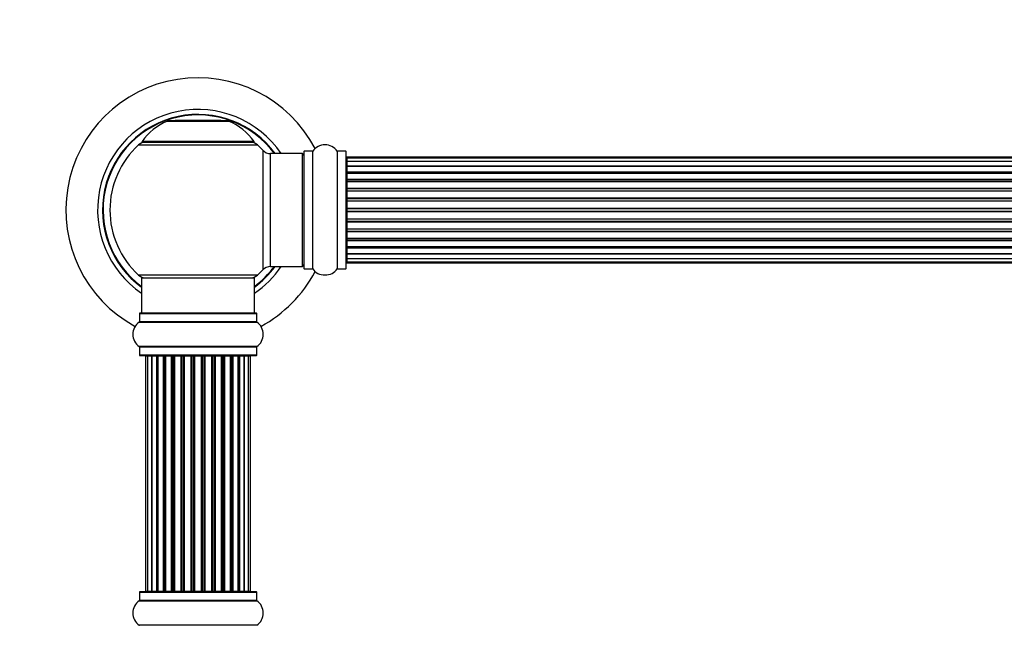
# Model space of a CAD drawing. Units: millimetres. Extents: x 0 to 1493, y 0 to 2693.
# Drawn here: x 501 to 780, y 2135 to 2307 of the extents above; entities that cross this region are included whole.
import ezdxf
from ezdxf import colors
from ezdxf.entities.mleader import LeaderData, LeaderLine
from ezdxf.math import Vec2, Vec3

# ---------------------------------------------------------------- set-up
doc = ezdxf.new("R2010")
doc.units = ezdxf.units.MM
doc.layers.add('DV1_Défaut', color=7, linetype='Continuous')
doc.layers.add('Défaut', color=7, linetype='Continuous')

# ---------------------------------------------------------------- blocks, each defined once
blk = doc.blocks.new('_DOT')
at = {"color": 0}
blk.add_line((0, 0), (-1, 0), dxfattribs=at)
at = {"color": 0, "const_width": 0.333}
blk.add_lwpolyline([(-0.1665, 0, 1), (0.1665, 0, 1)], format="xyb", close=True, dxfattribs=at)
blk = doc.blocks.new('SE')
at = {"layer": 'DV1_Défaut', "color": 7, "linetype": 'Continuous'}
for p, q in [((542.88, 2278.21), (560.25, 2278.21)), ((559.87, 2278.28), (543.25, 2278.28)), ((545.09, 2278.48), (558.04, 2278.48)), ((534.71, 2271.5), (568.42, 2271.5)), ((567.46, 2272.44), (535.67, 2272.44)), ((535.75, 2272.28), (567.38, 2272.28)), ((569.93, 2269.99), (569.93, 2236.07)), ((572.13, 2237.03), (572.13, 2269.03)), ((581.06, 2269.03), (572.13, 2269.03)), ((581.06, 2269.03), (581.06, 2237.03)), ((581.56, 2269.58), (581.56, 2236.48)), ((581.66, 2236.38), (581.66, 2269.68)), ((584.01, 2269.68), (581.66, 2269.68)), ((584.01, 2269.68), (584.01, 2236.38)), ((584.09, 2236.34), (584.09, 2269.72)), ((591.04, 2269.72), (591.04, 2236.34)), ((591.12, 2236.38), (591.12, 2269.68)), ((593.46, 2269.68), (591.12, 2269.68)), ((593.46, 2269.68), (593.46, 2236.38)), ((593.56, 2236.48), (593.56, 2269.58)), ((593.76, 2267.72), (593.76, 2268.03)), ((1059.36, 2268.03), (593.76, 2268.03)), ((593.76, 2267.72), (593.76, 2266.82)), ((1059.36, 2267.72), (593.76, 2267.72)), ((593.76, 2266.82), (593.76, 2265.53)), ((1059.36, 2266.82), (593.76, 2266.82)), ((593.76, 2265.53), (1059.36, 2265.53)), ((593.76, 2265.36), (593.76, 2265.53)), ((593.76, 2265.36), (593.76, 2263.87)), ((1059.36, 2265.36), (593.76, 2265.36)), ((593.76, 2263.87), (1059.36, 2263.87)), ((593.76, 2263.63), (593.76, 2263.87)), ((1059.36, 2263.63), (593.76, 2263.63)), ((593.76, 2263.63), (593.76, 2263.24)), ((593.76, 2263.4), (593.76, 2261.74)), ((1059.36, 2263.4), (593.76, 2263.4)), ((593.76, 2261.74), (1059.36, 2261.74)), ((593.76, 2261.49), (593.76, 2261.74)), ((1059.36, 2261.49), (593.76, 2261.49)), ((593.76, 2261.49), (593.76, 2261.02)), ((593.76, 2261.03), (593.76, 2259.23)), ((1059.36, 2261.03), (593.76, 2261.03)), ((593.76, 2259.23), (1059.36, 2259.23)), ((593.76, 2258.99), (593.76, 2259.23)), ((1059.36, 2258.99), (593.76, 2258.99)), ((593.76, 2258.99), (593.76, 2258.46)), ((593.76, 2258.46), (1059.36, 2258.46)), ((593.76, 2258.36), (593.76, 2258.46)), ((593.76, 2258.36), (593.76, 2256.45)), ((1059.36, 2258.36), (593.76, 2258.36)), ((593.76, 2256.45), (1059.36, 2256.45)), ((593.76, 2256.23), (593.76, 2256.45)), ((1059.36, 2256.23), (593.76, 2256.23)), ((593.76, 2256.23), (593.76, 2255.66)), ((593.76, 2255.66), (1059.36, 2255.66)), ((593.76, 2255.49), (593.76, 2255.66)), ((1059.36, 2255.49), (593.76, 2255.49)), ((593.76, 2255.49), (593.76, 2253.52)), ((593.76, 2253.52), (1059.36, 2253.52)), ((593.76, 2253.32), (593.76, 2253.52)), ((1059.36, 2253.32), (593.76, 2253.32)), ((593.76, 2253.32), (593.76, 2252.74)), ((593.76, 2252.74), (1059.36, 2252.74)), ((593.76, 2252.54), (593.76, 2252.74)), ((1059.36, 2252.54), (593.76, 2252.54)), ((593.76, 2252.54), (593.76, 2250.57)), ((593.76, 2250.57), (1059.36, 2250.57)), ((593.76, 2250.4), (593.76, 2250.57)), ((1059.36, 2250.4), (593.76, 2250.4)), ((593.76, 2250.4), (593.76, 2249.84)), ((593.76, 2249.84), (1059.36, 2249.84)), ((593.76, 2249.61), (593.76, 2249.84)), ((1059.36, 2249.61), (593.76, 2249.61)), ((593.76, 2249.61), (593.76, 2247.7)), ((593.76, 2247.6), (593.76, 2247.7)), ((593.76, 2247.7), (1059.36, 2247.7)), ((1059.36, 2247.6), (593.76, 2247.6)), ((593.76, 2247.6), (593.76, 2247.07)), ((593.76, 2247.07), (1059.36, 2247.07)), ((593.76, 2246.83), (593.76, 2247.07)), ((1059.36, 2246.83), (593.76, 2246.83)), ((593.76, 2246.83), (593.76, 2245.03)), ((593.76, 2245.04), (593.76, 2244.57)), ((593.76, 2245.03), (1059.36, 2245.03)), ((593.76, 2244.57), (1059.36, 2244.57)), ((593.76, 2244.32), (593.76, 2244.57)), ((1059.36, 2244.32), (593.76, 2244.32)), ((593.76, 2244.32), (593.76, 2242.66)), ((593.76, 2242.82), (593.76, 2242.43)), ((593.76, 2242.66), (1059.36, 2242.66)), ((593.76, 2242.43), (1059.36, 2242.43)), ((593.76, 2242.19), (593.76, 2242.43)), ((1059.36, 2242.19), (593.76, 2242.19)), ((593.76, 2242.19), (593.76, 2240.7)), ((593.76, 2240.53), (593.76, 2240.7)), ((593.76, 2240.7), (1059.36, 2240.7)), ((1059.36, 2240.53), (593.76, 2240.53)), ((593.76, 2240.53), (593.76, 2239.24)), ((593.76, 2239.24), (593.76, 2238.34)), ((593.76, 2239.24), (1059.36, 2239.24)), ((593.76, 2238.34), (593.76, 2238.03)), ((593.76, 2238.34), (1059.36, 2238.34)), ((593.76, 2238.03), (1059.36, 2238.03)), ((572.13, 2237.03), (581.06, 2237.03)), ((581.66, 2236.38), (584.01, 2236.38)), ((591.12, 2236.38), (593.46, 2236.38)), ((568.42, 2234.56), (534.71, 2234.56)), ((535.56, 2233.78), (567.56, 2233.78)), ((535.56, 2233.78), (535.56, 2223.78)), ((567.56, 2223.78), (567.56, 2233.78)), ((534.91, 2223.68), (568.21, 2223.68)), ((534.91, 2223.68), (534.91, 2221.33)), ((568.11, 2223.78), (535.01, 2223.78)), ((568.21, 2221.33), (568.21, 2223.68)), ((534.87, 2221.25), (568.26, 2221.25)), ((568.21, 2221.33), (534.91, 2221.33)), ((568.26, 2214.31), (534.87, 2214.31)), ((534.91, 2214.23), (568.21, 2214.23)), ((534.91, 2214.23), (534.91, 2211.88)), ((568.21, 2211.88), (568.21, 2214.23)), ((568.21, 2211.88), (534.91, 2211.88)), ((535.01, 2211.78), (568.11, 2211.78)), ((537.25, 2211.58), (536.64, 2211.58)), ((536.64, 2211.58), (536.64, 2144.98)), ((538.44, 2211.58), (537.25, 2211.58)), ((537.25, 2211.58), (537.25, 2144.98)), ((539.83, 2211.58), (538.44, 2211.58)), ((538.44, 2144.98), (538.44, 2211.58)), ((538.44, 2211.58), (538.44, 2144.98)), ((539.83, 2144.98), (539.83, 2211.58)), ((539.83, 2211.58), (540.07, 2211.58)), ((540.07, 2211.58), (540.07, 2144.98)), ((541.73, 2211.58), (540.16, 2211.58)), ((540.16, 2211.58), (540.16, 2144.98)), ((541.73, 2144.98), (541.73, 2211.58)), ((541.73, 2211.58), (541.98, 2211.58)), ((541.98, 2211.58), (541.98, 2144.98)), ((542.42, 2211.58), (541.98, 2211.58)), ((544.06, 2211.58), (542.34, 2211.58)), ((542.34, 2211.58), (542.34, 2144.98)), ((544.06, 2144.98), (544.06, 2211.58)), ((544.06, 2211.58), (544.31, 2211.58)), ((544.31, 2211.58), (544.31, 2144.98)), ((544.82, 2211.58), (544.31, 2211.58)), ((544.82, 2144.98), (544.82, 2211.58)), ((544.82, 2211.58), (544.87, 2211.58)), ((546.73, 2211.58), (544.87, 2211.58)), ((544.87, 2211.58), (544.87, 2144.98)), ((546.73, 2144.98), (546.73, 2211.58)), ((546.73, 2211.58), (546.96, 2211.58)), ((546.96, 2211.58), (546.96, 2144.98)), ((547.52, 2211.58), (546.96, 2211.58)), ((547.52, 2144.98), (547.52, 2211.58)), ((547.52, 2211.58), (547.65, 2211.58)), ((549.6, 2211.58), (547.65, 2211.58)), ((547.65, 2211.58), (547.65, 2144.98)), ((549.6, 2144.98), (549.6, 2211.58)), ((549.6, 2211.58), (549.81, 2211.58)), ((549.81, 2211.58), (549.81, 2144.98)), ((550.39, 2211.58), (549.81, 2211.58)), ((550.39, 2144.98), (550.39, 2211.58)), ((550.57, 2211.58), (550.39, 2211.58)), ((552.56, 2211.58), (550.57, 2211.58)), ((550.57, 2211.58), (550.57, 2144.98)), ((552.56, 2144.98), (552.56, 2211.58)), ((552.56, 2211.58), (552.74, 2211.58)), ((553.32, 2211.58), (552.74, 2211.58)), ((552.74, 2211.58), (552.74, 2144.98)), ((553.32, 2144.98), (553.32, 2211.58)), ((553.32, 2211.58), (553.53, 2211.58)), ((555.48, 2211.58), (553.53, 2211.58)), ((553.53, 2211.58), (553.53, 2144.98)), ((555.48, 2211.58), (555.61, 2211.58)), ((555.48, 2144.98), (555.48, 2211.58)), ((556.17, 2211.58), (555.61, 2211.58)), ((555.61, 2211.58), (555.61, 2144.98)), ((556.17, 2144.98), (556.17, 2211.58)), ((556.17, 2211.58), (556.4, 2211.58)), ((558.26, 2211.58), (556.4, 2211.58)), ((556.4, 2211.58), (556.4, 2144.98)), ((558.26, 2211.58), (558.31, 2211.58)), ((558.26, 2144.98), (558.26, 2211.58)), ((558.82, 2211.58), (558.31, 2211.58)), ((558.31, 2211.58), (558.31, 2144.98)), ((558.82, 2144.98), (558.82, 2211.58)), ((558.82, 2211.58), (559.06, 2211.58)), ((560.79, 2211.58), (559.06, 2211.58)), ((559.06, 2211.58), (559.06, 2144.98)), ((561.15, 2211.58), (560.71, 2211.58)), ((560.79, 2144.98), (560.79, 2211.58)), ((561.15, 2144.98), (561.15, 2211.58)), ((561.15, 2211.58), (561.4, 2211.58)), ((562.97, 2211.58), (561.4, 2211.58)), ((561.4, 2211.58), (561.4, 2144.98)), ((562.97, 2144.98), (562.97, 2211.58)), ((563.06, 2144.98), (563.06, 2211.58)), ((563.06, 2211.58), (563.3, 2211.58)), ((564.69, 2211.58), (563.3, 2211.58)), ((563.3, 2211.58), (563.3, 2144.98)), ((565.88, 2211.58), (564.69, 2211.58)), ((564.69, 2211.58), (564.69, 2144.98)), ((564.69, 2144.98), (564.69, 2211.58)), ((566.49, 2211.58), (565.88, 2211.58)), ((565.88, 2144.98), (565.88, 2211.58)), ((566.49, 2144.98), (566.49, 2211.58)), ((534.91, 2144.68), (568.21, 2144.68)), ((534.91, 2144.68), (534.91, 2142.33)), ((568.11, 2144.78), (535.01, 2144.78)), ((536.64, 2144.98), (537.25, 2144.98)), ((537.25, 2144.98), (538.44, 2144.98)), ((538.44, 2144.98), (539.83, 2144.98)), ((540.07, 2144.98), (539.83, 2144.98)), ((540.16, 2144.98), (541.73, 2144.98)), ((541.98, 2144.98), (541.73, 2144.98)), ((541.98, 2144.98), (542.42, 2144.98)), ((542.34, 2144.98), (544.06, 2144.98)), ((544.31, 2144.98), (544.06, 2144.98)), ((544.31, 2144.98), (544.82, 2144.98)), ((544.87, 2144.98), (544.82, 2144.98)), ((544.87, 2144.98), (546.73, 2144.98)), ((546.96, 2144.98), (546.73, 2144.98)), ((546.96, 2144.98), (547.52, 2144.98)), ((547.65, 2144.98), (547.52, 2144.98)), ((547.65, 2144.98), (549.6, 2144.98)), ((549.81, 2144.98), (549.6, 2144.98)), ((549.81, 2144.98), (550.39, 2144.98)), ((550.39, 2144.98), (550.57, 2144.98)), ((550.57, 2144.98), (552.56, 2144.98)), ((552.74, 2144.98), (552.56, 2144.98)), ((552.74, 2144.98), (553.32, 2144.98)), ((553.53, 2144.98), (553.32, 2144.98)), ((553.53, 2144.98), (555.48, 2144.98)), ((555.61, 2144.98), (555.48, 2144.98)), ((555.61, 2144.98), (556.17, 2144.98)), ((556.4, 2144.98), (556.17, 2144.98)), ((556.4, 2144.98), (558.26, 2144.98)), ((558.31, 2144.98), (558.26, 2144.98)), ((558.31, 2144.98), (558.82, 2144.98)), ((559.06, 2144.98), (558.82, 2144.98)), ((559.06, 2144.98), (560.79, 2144.98)), ((560.71, 2144.98), (561.15, 2144.98)), ((561.4, 2144.98), (561.15, 2144.98)), ((561.4, 2144.98), (562.97, 2144.98)), ((563.3, 2144.98), (563.06, 2144.98)), ((563.3, 2144.98), (564.69, 2144.98)), ((564.69, 2144.98), (565.88, 2144.98)), ((565.88, 2144.98), (566.49, 2144.98)), ((568.21, 2142.33), (568.21, 2144.68)), ((534.87, 2142.25), (568.26, 2142.25)), ((568.21, 2142.33), (534.91, 2142.33)), ((568.26, 2135.31), (534.87, 2135.31))]:
    blk.add_line(p, q, dxfattribs=at)
for centre, radius, start, end in [((551.56, 2253.03), 37.5, 27.7153, 241.5886), ((551.56, 2253.03), 28.5, 34.1529, 235.8471), ((551.56, 2253.03), 27.1, 36.1858, 233.8142), ((551.56, 2253.03), 27, 36.3412, 233.6588), ((551.56, 2253.03), 26.94, 36.4318, 233.5682), ((548.85, 2263.36), 16, 111.8969, 145.4476), ((543.25, 2277.28), 1, 90, 111.8969), ((559.87, 2277.28), 1, 68.1031, 90), ((554.28, 2263.36), 16, 34.5524, 68.1031), ((551.56, 2253.03), 25, 132.3846, 227.6154), ((536.73, 2269.28), 3, 90, 132.3846), ((535.75, 2272.38), 0.1, 145.4476, 270), ((566.4, 2269.28), 3, 47.6154, 90), ((567.38, 2272.38), 0.1, 270, 34.5524), ((551.56, 2253.03), 25, 42.7321, 47.6154), ((587.56, 2267.29), 4.24, 34.9821, 145.0179), ((572.13, 2272.03), 3, 222.7321, 270), ((581.06, 2268.53), 0.5, 0, 90), ((581.66, 2269.58), 0.1, 90, 180), ((584.01, 2269.78), 0.1, 270, 325.0179), ((591.12, 2269.78), 0.1, 214.9821, 270), ((593.46, 2269.58), 0.1, 0, 90), ((593.76, 2267.83), 0.2, 90, 180), ((593.76, 2267.52), 0.2, 90, 180), ((593.76, 2266.62), 0.2, 90, 180), ((593.76, 2265.16), 0.2, 90, 180), ((593.76, 2263.2), 0.2, 90, 180), ((593.76, 2260.83), 0.2, 90, 180), ((593.76, 2258.16), 0.2, 90, 180), ((593.76, 2247.9), 0.2, 180, 270), ((593.76, 2245.23), 0.2, 180, 270), ((593.76, 2242.86), 0.2, 180, 270), ((593.76, 2240.9), 0.2, 180, 270), ((581.06, 2237.53), 0.5, 270, 0), ((593.76, 2239.44), 0.2, 180, 270), ((593.76, 2238.54), 0.2, 180, 270), ((593.76, 2238.23), 0.2, 180, 270), ((551.56, 2253.03), 28.5, 304.1529, 325.8471), ((551.56, 2253.03), 27, 306.3412, 323.6588), ((551.56, 2253.03), 26.94, 306.4318, 323.5682), ((551.56, 2253.03), 27.1, 306.1858, 323.8142), ((551.56, 2253.03), 25, 312.3846, 317.2679), ((551.56, 2253.03), 37.5, 298.4114, 332.2847), ((572.13, 2234.03), 3, 90, 137.2679), ((581.66, 2236.48), 0.1, 180, 270), ((584.01, 2236.28), 0.1, 34.9821, 90), ((587.56, 2238.77), 4.24, 214.9821, 241.1068), ((587.56, 2239.88), 5.24, 246.675, 293.3251), ((586.68, 2237.58), 2.77, 244.6486, 246.5281), ((587.56, 2238.77), 4.24, 299.1889, 325.0179), ((591.12, 2236.28), 0.1, 90, 145.0179), ((593.46, 2236.48), 0.1, 270, 0), ((536.73, 2236.78), 3, 227.6154, 270), ((566.4, 2236.78), 3, 270, 312.3846), ((535.01, 2223.68), 0.1, 90, 180), ((568.11, 2223.68), 0.1, 0, 90), ((537.3, 2217.78), 4.24, 124.9821, 235.0179), ((534.81, 2221.33), 0.1, 304.9821, 0), ((568.31, 2221.33), 0.1, 180, 235.0179), ((565.83, 2217.78), 4.24, 304.9821, 55.0179), ((534.81, 2214.23), 0.1, 0, 55.0179), ((568.31, 2214.23), 0.1, 124.9821, 180), ((535.01, 2211.88), 0.1, 180, 270), ((536.84, 2211.58), 0.2, 90, 180), ((537.45, 2211.58), 0.2, 90, 180), ((538.64, 2211.58), 0.2, 90, 180), ((540.36, 2211.58), 0.2, 90, 180), ((542.54, 2211.58), 0.2, 90, 180), ((545.07, 2211.58), 0.2, 90, 180), ((547.85, 2211.58), 0.2, 90, 180), ((555.28, 2211.58), 0.2, 0, 90), ((558.06, 2211.58), 0.2, 0, 90), ((560.59, 2211.58), 0.2, 0, 90), ((562.77, 2211.58), 0.2, 0, 90), ((564.49, 2211.58), 0.2, 0, 90), ((565.68, 2211.58), 0.2, 0, 90), ((566.29, 2211.58), 0.2, 0, 90), ((568.11, 2211.88), 0.1, 270, 0), ((535.01, 2144.68), 0.1, 90, 180), ((536.84, 2144.98), 0.2, 180, 270), ((537.45, 2144.98), 0.2, 180, 270), ((538.64, 2144.98), 0.2, 180, 270), ((540.36, 2144.98), 0.2, 180, 270), ((542.54, 2144.98), 0.2, 180, 270), ((545.07, 2144.98), 0.2, 180, 270), ((547.85, 2144.98), 0.2, 180, 270), ((555.28, 2144.98), 0.2, 270, 0), ((558.06, 2144.98), 0.2, 270, 0), ((560.59, 2144.98), 0.2, 270, 0), ((562.77, 2144.98), 0.2, 270, 0), ((564.49, 2144.98), 0.2, 270, 0), ((565.68, 2144.98), 0.2, 270, 0), ((566.29, 2144.98), 0.2, 270, 0), ((568.11, 2144.68), 0.1, 0, 90), ((537.3, 2138.78), 4.24, 124.9821, 235.0179), ((534.81, 2142.33), 0.1, 304.9821, 0), ((568.31, 2142.33), 0.1, 180, 235.0179), ((565.83, 2138.78), 4.24, 304.9821, 55.0179), ((534.81, 2135.23), 0.1, 0, 55.0179), ((568.31, 2135.23), 0.1, 124.9821, 180)]:
    blk.add_arc(centre, radius, start, end, dxfattribs=at)
for centre, major_axis, ratio, start_param, end_param in [((593.76, 2266.66), (0.2, 0), 0.084013, 3.141593, 3.314124), ((593.76, 2265.59), (0.2, 0), 0.289353, 3.141593, 4.712389), ((593.76, 2263.97), (0.2, 0), 0.482048, 3.141593, 4.712389), ((593.76, 2263.48), (0.2, 0), 0.756886, 1.570796, 3.141593), ((593.76, 2261.88), (0.2, 0), 0.653675, 3.141593, 4.712389), ((593.76, 2261.37), (0.2, 0), 0.604466, 1.570796, 3.141593), ((593.76, 2260.91), (0.2, 0), 0.570851, 2.008478, 3.141593), ((593.76, 2259.39), (0.2, 0), 0.796733, 3.141593, 4.712389), ((593.76, 2258.9), (0.2, 0), 0.425628, 1.570796, 3.141593), ((593.76, 2258.38), (0.2, 0), 0.38767, 1.570796, 3.141593), ((593.76, 2256.63), (0.2, 0), 0.90497, 3.141593, 4.712389), ((593.76, 2256.18), (0.2, 0), 0.228188, 1.570796, 3.141593), ((593.76, 2255.62), (0.2, 0), 0.187545, 1.570796, 3.141593), ((593.76, 2255.29), (0.2, 0), 0.999788, 1.570796, 3.141593), ((593.76, 2253.72), (0.2, 0), 0.973656, 3.141593, 4.712389), ((593.76, 2253.32), (0.2, 0), 0.020775, 1.570796, 3.141593), ((593.76, 2252.74), (0.2, 0), 0.020775, 3.141593, 4.712389), ((593.76, 2252.35), (0.2, 0), 0.973656, 1.570796, 3.141593), ((593.76, 2250.77), (0.2, 0), 0.999788, 3.141593, 4.712389), ((593.76, 2250.44), (0.2, 0), 0.187545, 3.141593, 4.712389), ((593.76, 2249.88), (0.2, 0), 0.228188, 3.141593, 4.712389), ((593.76, 2249.43), (0.2, 0), 0.90497, 1.570796, 3.141593), ((593.76, 2247.68), (0.2, 0), 0.38767, 3.141593, 4.712389), ((593.76, 2247.16), (0.2, 0), 0.425628, 3.141593, 4.712389), ((593.76, 2246.67), (0.2, 0), 0.796733, 1.570796, 3.141593), ((593.76, 2245.15), (0.2, 0), 0.570851, 3.141593, 4.274707), ((593.76, 2244.69), (0.2, 0), 0.604466, 3.141593, 4.712389), ((593.76, 2244.19), (0.2, 0), 0.653675, 1.570796, 3.141593), ((593.76, 2242.59), (0.2, 0), 0.756886, 3.141593, 4.712389), ((593.76, 2242.09), (0.2, 0), 0.482048, 1.570796, 3.141593), ((593.76, 2240.47), (0.2, 0), 0.289353, 1.570796, 3.141593), ((593.76, 2239.4), (0.2, 0), 0.084013, 2.969061, 3.141593), ((538.4, 2211.58), (0, 0.2), 0.187711, 4.712389, 6.283185), ((539.75, 2211.58), (0, 0.2), 0.387825, 4.712389, 6.283185), ((540.23, 2211.58), (0, 0.2), 0.821054, 0.000001, 1.570796), ((541.62, 2211.58), (0, 0.2), 0.570989, 4.712389, 6.283185), ((542.12, 2211.58), (0, 0.2), 0.684425, 0.000002, 1.570796), ((543.92, 2211.58), (0, 0.2), 0.729199, 4.712389, 6.283183), ((544.42, 2211.58), (0, 0.2), 0.517884, 0.000002, 1.570796), ((544.91, 2211.58), (0, 0.2), 0.4819, 0, 1.570796), ((546.55, 2211.58), (0, 0.2), 0.855538, 4.712389, 6.283184), ((547.03, 2211.58), (0, 0.2), 0.328709, 0.000002, 1.570796), ((547.57, 2211.58), (0, 0.2), 0.289192, 0.000002, 1.570796), ((549.41, 2211.58), (0, 0.2), 0.944487, 4.712389, 6.283184), ((549.84, 2211.58), (0, 0.2), 0.125168, 0.000002, 1.570796), ((550.41, 2211.58), (0, 0.2), 0.083844, 0.000002, 1.570796), ((550.77, 2211.58), (0, -0.2), 0.992157, 3.141591, 4.712389), ((552.36, 2211.58), (0, -0.2), 0.992157, 1.570796, 3.141591), ((552.72, 2211.58), (0, -0.2), 0.083844, 1.570796, 3.14159), ((553.29, 2211.58), (0, -0.2), 0.125168, 1.570796, 3.14159), ((553.72, 2211.58), (0, -0.2), 0.944487, 3.141591, 4.712389), ((555.56, 2211.58), (0, -0.2), 0.289192, 1.570796, 3.14159), ((556.1, 2211.58), (0, -0.2), 0.328709, 1.570796, 3.14159), ((556.57, 2211.58), (0, -0.2), 0.855538, 3.141591, 4.712389), ((558.21, 2211.58), (0, -0.2), 0.4819, 1.570796, 3.14159), ((558.71, 2211.58), (0, -0.2), 0.517884, 1.570796, 3.14159), ((559.21, 2211.58), (0, -0.2), 0.729199, 3.14159, 4.712389), ((561.01, 2211.58), (0, -0.2), 0.684425, 1.570796, 3.14159), ((561.51, 2211.58), (0, -0.2), 0.570989, 3.14159, 4.712389), ((562.9, 2211.58), (0, -0.2), 0.821054, 1.570796, 3.141591), ((563.38, 2211.58), (0, -0.2), 0.387825, 3.14159, 4.712389), ((564.73, 2211.58), (0, -0.2), 0.187711, 3.14159, 4.712389), ((538.4, 2144.98), (0, 0.2), 0.187711, 3.141593, 4.712389), ((539.75, 2144.98), (0, 0.2), 0.387825, 3.141593, 4.712389), ((540.23, 2144.98), (0, 0.2), 0.821054, 1.570796, 3.141593), ((541.62, 2144.98), (0, 0.2), 0.570989, 3.141593, 4.712389), ((542.12, 2144.98), (0, 0.2), 0.684425, 1.570796, 3.141593), ((543.92, 2144.98), (0, 0.2), 0.729199, 3.141593, 4.712389), ((544.42, 2144.98), (0, 0.2), 0.517884, 1.570796, 3.141593), ((544.91, 2144.98), (0, 0.2), 0.4819, 1.570796, 3.141593), ((546.55, 2144.98), (0, 0.2), 0.855538, 3.141593, 4.712389), ((547.03, 2144.98), (0, 0.2), 0.328709, 1.570796, 3.141593), ((547.57, 2144.98), (0, 0.2), 0.289192, 1.570796, 3.141593), ((549.41, 2144.98), (0, 0.2), 0.944487, 3.141593, 4.712389), ((549.84, 2144.98), (0, 0.2), 0.125168, 1.570796, 3.141593), ((550.41, 2144.98), (0, 0.2), 0.083844, 1.570796, 3.141593), ((550.77, 2144.98), (0, -0.2), 0.992157, 4.712389, 6.283185), ((552.36, 2144.98), (0, -0.2), 0.992157, 0, 1.570796), ((552.72, 2144.98), (0, -0.2), 0.083844, 0, 1.570796), ((553.29, 2144.98), (0, -0.2), 0.125168, 0, 1.570796), ((553.72, 2144.98), (0, -0.2), 0.944487, 4.712389, 6.283185), ((555.56, 2144.98), (0, -0.2), 0.289192, 0, 1.570796), ((556.1, 2144.98), (0, -0.2), 0.328709, 0, 1.570796), ((556.57, 2144.98), (0, -0.2), 0.855538, 4.712389, 6.283185), ((558.21, 2144.98), (0, -0.2), 0.4819, 0, 1.570796), ((558.71, 2144.98), (0, -0.2), 0.517884, 0, 1.570796), ((559.21, 2144.98), (0, -0.2), 0.729199, 4.712389, 6.283185), ((561.01, 2144.98), (0, -0.2), 0.684425, 0, 1.570796), ((561.51, 2144.98), (0, -0.2), 0.570989, 4.712389, 6.283185), ((562.9, 2144.98), (0, -0.2), 0.821054, 0, 1.570796), ((563.38, 2144.98), (0, -0.2), 0.387825, 4.712389, 6.283185), ((564.73, 2144.98), (0, -0.2), 0.187711, 4.712389, 6.283185)]:
    blk.add_ellipse(centre, major_axis=major_axis, ratio=ratio, start_param=start_param, end_param=end_param, dxfattribs=at)

msp = doc.modelspace()

# ---------------------------------------------------------------- block references
at = {"layer": 'Défaut'}
msp.add_blockref('SE', (0, 0), dxfattribs=at)

# ---------------------------------------------------------------- leaders
at = {"layer": 'Défaut', "color": 7, "linetype": 'Continuous'}
ml = msp.add_multileader_mtext('Standard', dxfattribs=at)
ml.set_content('{\\pxsm0.9;\\fSolid Edge ISO|b1||i0||c0|p34;\\W1.;25/03/2019\\P}', color=256)
ml.set_leader_properties()
ml.set_arrow_properties(name='DOT')
ml.build(insert=Vec2(0, 0))
ml.multileader.update_dxf_attribs({"leader_type": 0, "dogleg_length": 0, "arrow_head_size": 12})
ctx = ml.context
ctx.base_point, ctx.char_height, ctx.arrow_head_size, ctx.landing_gap_size = Vec3(1130.35, 2685.58), 12, 12, 4.2
notes = []
notes.append((ctx, [(0, (0, 0, 0), (0, 0), (1, 0), 1, [])]))
ctx.mtext.insert = Vec3(1132.35, 2691.7)
for ctx, leaders in notes:
    for number, flags, end, landing, length, lines in leaders:
        leader = LeaderData()
        leader.index, (leader.has_last_leader_line, leader.has_dogleg_vector, leader.attachment_direction) = number, flags
        leader.last_leader_point, leader.dogleg_vector, leader.dogleg_length = Vec3(end), Vec3(landing), length
        for number, points, colour, breaks in lines:
            line = LeaderLine()
            line.index, line.vertices, line.color, line.breaks = number, Vec3.list(points), colors.encode_raw_color(colour), breaks
            leader.lines.append(line)
        ctx.leaders.append(leader)

doc.saveas('drawing.dxf')
